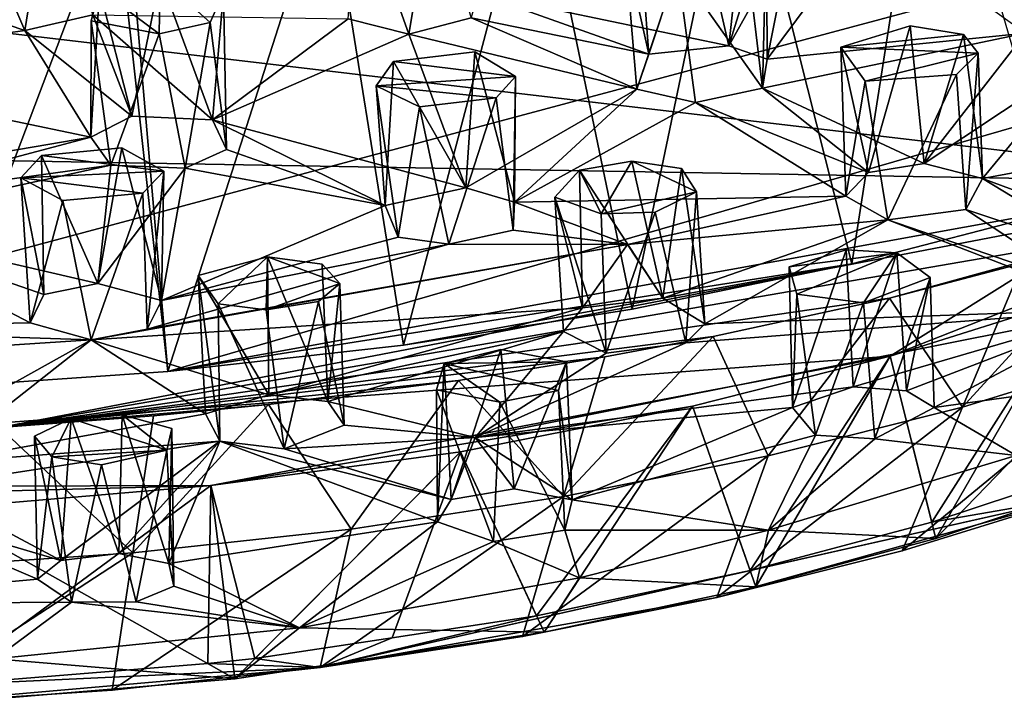
# Model space of a CAD drawing. Units: inches. Extents: x -1.99 to 2.01, y -1.7 to 1.75.
# Drawn here: x 0.28 to 1.07, y -1.69 to -1.15 of the extents above; entities that cross this region are included whole.
import ezdxf

# ---------------------------------------------------------------- set-up
doc = ezdxf.new("R2010")
doc.units = ezdxf.units.IN
doc.layers.get('0').update_dxf_attribs({"true_color": 0xc2ced6})

msp = doc.modelspace()

# ---------------------------------------------------------------- linework, layer by layer
for points in [[(0.21049, -1.4432), (0.26015, 0.19378), (0.40155, -1.43005), (0.21049, -1.4432)], [(1.6526, -1.06871), (0.40155, -1.43005), (0.26015, 0.19378), (1.6526, -1.06871)], [(1.72767, -0.94677), (-0.4256, -1.52298), (1.11196, -0.22275), (1.72767, -0.94677)], [(1.72767, -0.94677), (1.11196, -0.22275), (-0.4256, -1.52298), (1.72767, -0.94677)], [(-1.40835, -1.23334), (1.28268, -1.28007), (-1.86619, -0.90881), (-1.40835, -1.23334)], [(1.28268, -1.28007), (1.67125, -1.0903), (-1.86619, -0.90881), (1.28268, -1.28007)], [(1.72767, -0.94677), (0.9755, -1.41795), (-0.4256, -1.52298), (1.72767, -0.94677)], [(1.72767, -0.94677), (-0.4256, -1.52298), (0.9755, -1.41795), (1.72767, -0.94677)], [(0.94509, -1.34453), (1.00699, -0.94805), (0.85373, -0.98239), (0.94509, -1.34453)], [(1.00699, -0.94805), (0.94509, -1.34453), (1.11055, -1.30153), (1.00699, -0.94805)], [(0.9755, -1.41795), (1.72767, -0.94677), (1.39046, -1.25468), (0.9755, -1.41795)], [(0.9755, -1.41795), (1.39046, -1.25468), (1.72767, -0.94677), (0.9755, -1.41795)], [(0.77067, -1.38053), (0.85373, -0.98239), (0.69377, -1.01115), (0.77067, -1.38053)], [(0.85373, -0.98239), (0.77067, -1.38053), (0.94509, -1.34453), (0.85373, -0.98239)], [(0.69377, -1.01115), (0.5286, -1.03389), (0.5889, -1.4091), (0.69377, -1.01115)], [(0.5889, -1.4091), (0.77067, -1.38053), (0.69377, -1.01115), (0.5889, -1.4091)], [(0.23673, -1.04002), (0.28804, -1.1592), (0.23389, -1.14106), (0.23673, -1.04002)], [(0.23673, -1.04002), (0.30542, -1.05044), (0.28804, -1.1592), (0.23673, -1.04002)], [(0.5286, -1.03389), (0.3596, -1.05055), (0.40155, -1.43005), (0.5286, -1.03389)], [(0.40155, -1.43005), (0.5889, -1.4091), (0.5286, -1.03389), (0.40155, -1.43005)], [(0.59313, -1.16202), (0.54488, -1.14984), (0.55244, -1.0484), (0.59313, -1.16202)], [(0.59313, -1.16202), (0.55244, -1.0484), (0.61175, -1.05177), (0.59313, -1.16202)], [(0.3596, -1.05055), (0.18812, -1.06093), (0.21049, -1.4432), (0.3596, -1.05055)], [(0.21049, -1.4432), (0.40155, -1.43005), (0.3596, -1.05055), (0.21049, -1.4432)], [(0.28804, -1.1592), (0.30542, -1.05044), (0.34209, -1.14672), (0.28804, -1.1592)], [(0.61175, -1.05177), (0.64275, -1.14906), (0.59313, -1.16202), (0.61175, -1.05177)], [(0.77596, -1.074), (0.78393, -1.17802), (0.82232, -1.06207), (0.77596, -1.074)], [(0.78393, -1.17802), (0.84736, -1.17132), (0.82232, -1.06207), (0.78393, -1.17802)], [(0.87728, -1.0749), (0.82232, -1.06207), (0.84736, -1.17132), (0.87728, -1.0749)], [(1.6526, -1.06871), (1.11055, -1.30153), (0.40155, -1.43005), (1.6526, -1.06871)], [(0.84736, -1.17132), (0.64863, -1.12969), (0.859, -1.06427), (0.84736, -1.17132)], [(0.859, -1.06427), (0.89773, -1.08148), (0.84736, -1.17132), (0.859, -1.06427)], [(0.78393, -1.17802), (0.77596, -1.074), (0.76465, -1.09244), (0.78393, -1.17802)], [(0.87728, -1.0749), (0.84736, -1.17132), (0.87791, -1.18203), (0.87728, -1.0749)], [(0.86173, -1.09994), (0.87728, -1.0749), (0.87422, -1.20495), (0.86173, -1.09994)], [(0.87728, -1.0749), (0.87791, -1.18203), (0.87422, -1.20495), (0.87728, -1.0749)], [(0.9594, -1.07226), (1.08302, -1.1612), (0.87791, -1.18203), (0.9594, -1.07226)], [(0.87791, -1.18203), (0.89773, -1.08148), (0.9594, -1.07226), (0.87791, -1.18203)], [(0.87791, -1.18203), (0.84736, -1.17132), (0.89773, -1.08148), (0.87791, -1.18203)], [(0.77433, -1.2057), (0.78393, -1.17802), (0.76465, -1.09244), (0.77433, -1.2057)], [(0.77433, -1.2057), (0.76465, -1.09244), (0.80653, -1.10933), (0.77433, -1.2057)], [(0.87422, -1.20495), (0.80653, -1.10933), (0.86173, -1.09994), (0.87422, -1.20495)], [(0.82082, -1.21645), (0.77433, -1.2057), (0.80653, -1.10933), (0.82082, -1.21645)], [(0.87422, -1.20495), (0.82082, -1.21645), (0.80653, -1.10933), (0.87422, -1.20495)], [(0.373, -1.22716), (0.39543, -1.11713), (0.34732, -1.12631), (0.373, -1.22716)], [(0.34732, -1.12631), (0.39543, -1.11713), (0.39483, -1.16194), (0.34732, -1.12631)], [(0.43712, -1.23013), (0.39543, -1.11713), (0.373, -1.22716), (0.43712, -1.23013)], [(0.43519, -1.15293), (0.39483, -1.16194), (0.39543, -1.11713), (0.43519, -1.15293)], [(0.44583, -1.12889), (0.39543, -1.11713), (0.43712, -1.23013), (0.44583, -1.12889)], [(0.39543, -1.11713), (0.44583, -1.12889), (0.43519, -1.15293), (0.39543, -1.11713)], [(0.34075, -1.15142), (0.34045, -1.24389), (0.34732, -1.12631), (0.34075, -1.15142)], [(0.373, -1.22716), (0.34732, -1.12631), (0.34045, -1.24389), (0.373, -1.22716)], [(0.34732, -1.12631), (0.39483, -1.16194), (0.34075, -1.15142), (0.34732, -1.12631)], [(0.43519, -1.15293), (0.44583, -1.12889), (0.44832, -1.25363), (0.43519, -1.15293)], [(0.44583, -1.12889), (0.43712, -1.23013), (0.44832, -1.25363), (0.44583, -1.12889)], [(0.64863, -1.12969), (0.78393, -1.17802), (0.64275, -1.14906), (0.64863, -1.12969)], [(0.78393, -1.17802), (0.64863, -1.12969), (0.84736, -1.17132), (0.78393, -1.17802)], [(0.28804, -1.1592), (0.07621, -1.18894), (0.23389, -1.14106), (0.28804, -1.1592)], [(0.34209, -1.14672), (0.373, -1.22716), (0.28804, -1.1592), (0.34209, -1.14672)], [(0.43712, -1.23013), (0.373, -1.22716), (0.34209, -1.14672), (0.43712, -1.23013)], [(0.34209, -1.14672), (0.54488, -1.14984), (0.43712, -1.23013), (0.34209, -1.14672)], [(0.43712, -1.23013), (0.54488, -1.14984), (0.59313, -1.16202), (0.43712, -1.23013)], [(0.77433, -1.2057), (0.59313, -1.16202), (0.64275, -1.14906), (0.77433, -1.2057)], [(0.78393, -1.17802), (0.77433, -1.2057), (0.64275, -1.14906), (0.78393, -1.17802)], [(0.34045, -1.24389), (0.34075, -1.15142), (0.35641, -1.26615), (0.34045, -1.24389)], [(0.35641, -1.26615), (0.34075, -1.15142), (0.39483, -1.16194), (0.35641, -1.26615)], [(0.41548, -1.26856), (0.39483, -1.16194), (0.43519, -1.15293), (0.41548, -1.26856)], [(0.44832, -1.25363), (0.41548, -1.26856), (0.43519, -1.15293), (0.44832, -1.25363)], [(0.93631, -1.17252), (0.95845, -1.2719), (0.99141, -1.15555), (0.93631, -1.17252)], [(1.03397, -1.16245), (0.93631, -1.17252), (0.99141, -1.15555), (1.03397, -1.16245)], [(0.95845, -1.2719), (1.00251, -1.26472), (0.99141, -1.15555), (0.95845, -1.2719)], [(1.03397, -1.16245), (0.99141, -1.15555), (1.00251, -1.26472), (1.03397, -1.16245)], [(0.07621, -1.18894), (0.28804, -1.1592), (0.34045, -1.24389), (0.07621, -1.18894)], [(0.34045, -1.24389), (0.28804, -1.1592), (0.373, -1.22716), (0.34045, -1.24389)], [(0.41548, -1.26856), (0.35641, -1.26615), (0.39483, -1.16194), (0.41548, -1.26856)], [(0.63846, -1.28419), (0.43712, -1.23013), (0.59313, -1.16202), (0.63846, -1.28419)], [(0.59313, -1.16202), (0.77433, -1.2057), (0.63846, -1.28419), (0.59313, -1.16202)], [(1.08302, -1.1612), (0.87422, -1.20495), (0.87791, -1.18203), (1.08302, -1.1612)], [(1.00251, -1.26472), (0.87422, -1.20495), (1.08302, -1.1612), (1.00251, -1.26472)], [(1.04548, -1.17724), (0.93631, -1.17252), (1.03397, -1.16245), (1.04548, -1.17724)], [(1.08302, -1.1612), (1.12713, -1.18221), (1.00251, -1.26472), (1.08302, -1.1612)], [(1.04892, -1.2768), (1.03397, -1.16245), (1.00251, -1.26472), (1.04892, -1.2768)], [(1.04548, -1.17724), (1.03397, -1.16245), (1.04892, -1.2768), (1.04548, -1.17724)], [(0.94022, -1.29084), (0.93631, -1.17252), (0.95567, -1.19954), (0.94022, -1.29084)], [(0.93631, -1.17252), (0.94022, -1.29084), (0.95845, -1.2719), (0.93631, -1.17252)], [(0.93631, -1.17252), (1.04548, -1.17724), (0.95567, -1.19954), (0.93631, -1.17252)], [(0.63846, -1.28419), (0.64547, -1.17619), (0.58082, -1.18384), (0.63846, -1.28419)], [(0.58082, -1.18384), (0.64547, -1.17619), (0.67797, -1.19586), (0.58082, -1.18384)], [(0.63846, -1.28419), (0.67697, -1.29559), (0.64547, -1.17619), (0.63846, -1.28419)], [(0.67697, -1.29559), (0.67797, -1.19586), (0.64547, -1.17619), (0.67697, -1.29559)], [(0.95567, -1.19954), (1.04548, -1.17724), (1.02829, -1.1941), (0.95567, -1.19954)], [(1.02829, -1.1941), (1.04548, -1.17724), (1.03581, -1.30129), (1.02829, -1.1941)], [(1.04548, -1.17724), (1.04892, -1.2768), (1.03581, -1.30129), (1.04548, -1.17724)], [(0.34045, -1.24389), (0.12102, -1.28125), (0.07621, -1.18894), (0.34045, -1.24389)], [(0.58082, -1.18384), (0.56709, -1.20321), (0.57435, -1.29814), (0.58082, -1.18384)], [(0.58082, -1.18384), (0.67797, -1.19586), (0.56709, -1.20321), (0.58082, -1.18384)], [(0.57435, -1.29814), (0.63846, -1.28419), (0.58082, -1.18384), (0.57435, -1.29814)], [(1.04892, -1.2768), (1.00251, -1.26472), (1.12713, -1.18221), (1.04892, -1.2768)], [(1.12713, -1.18221), (1.26556, -1.2366), (1.04892, -1.2768), (1.12713, -1.18221)], [(0.66243, -1.2127), (0.56709, -1.20321), (0.67797, -1.19586), (0.66243, -1.2127)], [(0.67797, -1.19586), (0.67593, -1.31768), (0.66243, -1.2127), (0.67797, -1.19586)], [(0.67797, -1.19586), (0.67697, -1.29559), (0.67593, -1.31768), (0.67797, -1.19586)], [(1.02829, -1.1941), (0.97369, -1.30953), (0.95567, -1.19954), (1.02829, -1.1941)], [(1.03581, -1.30129), (0.97369, -1.30953), (1.02829, -1.1941), (1.03581, -1.30129)], [(0.60168, -1.21993), (0.58461, -1.32326), (0.56709, -1.20321), (0.60168, -1.21993)], [(0.58461, -1.32326), (0.57435, -1.29814), (0.56709, -1.20321), (0.58461, -1.32326)], [(0.56709, -1.20321), (0.66243, -1.2127), (0.60168, -1.21993), (0.56709, -1.20321)], [(0.94022, -1.29084), (0.95567, -1.19954), (0.97369, -1.30953), (0.94022, -1.29084)], [(0.66243, -1.2127), (0.62488, -1.32884), (0.60168, -1.21993), (0.66243, -1.2127)], [(0.66243, -1.2127), (0.67593, -1.31768), (0.62488, -1.32884), (0.66243, -1.2127)], [(0.67697, -1.29559), (0.63846, -1.28419), (0.77433, -1.2057), (0.67697, -1.29559)], [(0.77433, -1.2057), (0.82082, -1.21645), (0.67697, -1.29559), (0.77433, -1.2057)], [(0.82082, -1.21645), (0.87422, -1.20495), (0.95845, -1.2719), (0.82082, -1.21645)], [(0.95845, -1.2719), (0.87422, -1.20495), (1.00251, -1.26472), (0.95845, -1.2719)], [(0.60168, -1.21993), (0.62488, -1.32884), (0.58461, -1.32326), (0.60168, -1.21993)], [(0.67697, -1.29559), (0.82082, -1.21645), (0.94022, -1.29084), (0.67697, -1.29559)], [(0.94022, -1.29084), (0.82082, -1.21645), (0.95845, -1.2719), (0.94022, -1.29084)], [(0.2677, -1.47438), (1.28268, -1.28007), (-1.40835, -1.23334), (0.2677, -1.47438)], [(0.57435, -1.29814), (0.43712, -1.23013), (0.63846, -1.28419), (0.57435, -1.29814)], [(0.43712, -1.23013), (0.57435, -1.29814), (0.44832, -1.25363), (0.43712, -1.23013)], [(0.1475, -1.29494), (0.12102, -1.28125), (0.34045, -1.24389), (0.1475, -1.29494)], [(0.35641, -1.26615), (0.1475, -1.29494), (0.34045, -1.24389), (0.35641, -1.26615)], [(1.21566, -1.33838), (1.04892, -1.2768), (1.26556, -1.2366), (1.21566, -1.33838)], [(0.30117, -1.25845), (0.28482, -1.27619), (0.30294, -1.36877), (0.30117, -1.25845)], [(0.28482, -1.27619), (0.30117, -1.25845), (0.39841, -1.27104), (0.28482, -1.27619)], [(0.34603, -1.36027), (0.36506, -1.25232), (0.30117, -1.25845), (0.34603, -1.36027)], [(0.36506, -1.25232), (0.39841, -1.27104), (0.30117, -1.25845), (0.36506, -1.25232)], [(0.30294, -1.36877), (0.34603, -1.36027), (0.30117, -1.25845), (0.30294, -1.36877)], [(0.39654, -1.37374), (0.36506, -1.25232), (0.34603, -1.36027), (0.39654, -1.37374)], [(0.39654, -1.37374), (0.39841, -1.27104), (0.36506, -1.25232), (0.39654, -1.37374)], [(0.57435, -1.29814), (0.41548, -1.26856), (0.44832, -1.25363), (0.57435, -1.29814)], [(0.9755, -1.41795), (1.39046, -1.25468), (1.12206, -1.37172), (0.9755, -1.41795)], [(0.9755, -1.41795), (1.12206, -1.37172), (1.39046, -1.25468), (0.9755, -1.41795)], [(0.1423, -1.31315), (0.1475, -1.29494), (0.35641, -1.26615), (0.1423, -1.31315)], [(0.1423, -1.31315), (0.35641, -1.26615), (0.34603, -1.36027), (0.1423, -1.31315)], [(0.41548, -1.26856), (0.34603, -1.36027), (0.35641, -1.26615), (0.41548, -1.26856)], [(0.77029, -1.26303), (0.72873, -1.27019), (0.79488, -1.37174), (0.77029, -1.26303)], [(0.77029, -1.26303), (0.74597, -1.30486), (0.72873, -1.27019), (0.77029, -1.26303)], [(0.77029, -1.26303), (0.82181, -1.28722), (0.74597, -1.30486), (0.77029, -1.26303)], [(0.79488, -1.37174), (0.80965, -1.26869), (0.77029, -1.26303), (0.79488, -1.37174)], [(0.80965, -1.26869), (0.82181, -1.28722), (0.77029, -1.26303), (0.80965, -1.26869)], [(0.39841, -1.27104), (0.38183, -1.2885), (0.28482, -1.27619), (0.39841, -1.27104)], [(0.39654, -1.37374), (0.34603, -1.36027), (0.41548, -1.26856), (0.39654, -1.37374)], [(0.38183, -1.2885), (0.39841, -1.27104), (0.38526, -1.39628), (0.38183, -1.2885)], [(0.39841, -1.27104), (0.39654, -1.37374), (0.38526, -1.39628), (0.39841, -1.27104)], [(0.41548, -1.26856), (0.57435, -1.29814), (0.39654, -1.37374), (0.41548, -1.26856)], [(0.73122, -1.37956), (0.72873, -1.27019), (0.70903, -1.29162), (0.73122, -1.37956)], [(0.74597, -1.30486), (0.70903, -1.29162), (0.72873, -1.27019), (0.74597, -1.30486)], [(0.72873, -1.27019), (0.73122, -1.37956), (0.79488, -1.37174), (0.72873, -1.27019)], [(0.80965, -1.26869), (0.79488, -1.37174), (0.82829, -1.39209), (0.80965, -1.26869)], [(0.80965, -1.26869), (0.82829, -1.39209), (0.82181, -1.28722), (0.80965, -1.26869)], [(0.2677, -1.47438), (1.15848, -1.32127), (1.28268, -1.28007), (0.2677, -1.47438)], [(0.28482, -1.27619), (0.31825, -1.29421), (0.29207, -1.39148), (0.28482, -1.27619)], [(0.28482, -1.27619), (0.29207, -1.39148), (0.30294, -1.36877), (0.28482, -1.27619)], [(0.38183, -1.2885), (0.31825, -1.29421), (0.28482, -1.27619), (0.38183, -1.2885)], [(1.04892, -1.2768), (1.15471, -1.34088), (1.03581, -1.30129), (1.04892, -1.2768)], [(1.21566, -1.33838), (1.15471, -1.34088), (1.04892, -1.2768), (1.21566, -1.33838)], [(0.38183, -1.2885), (0.34063, -1.40484), (0.31825, -1.29421), (0.38183, -1.2885)], [(0.38183, -1.2885), (0.38526, -1.39628), (0.34063, -1.40484), (0.38183, -1.2885)], [(0.94022, -1.29084), (0.76686, -1.32917), (0.67697, -1.29559), (0.94022, -1.29084)], [(0.82181, -1.28722), (0.78894, -1.30357), (0.74597, -1.30486), (0.82181, -1.28722)], [(0.94022, -1.29084), (0.97369, -1.30953), (0.76686, -1.32917), (0.94022, -1.29084)], [(0.78894, -1.30357), (0.82181, -1.28722), (0.81324, -1.40733), (0.78894, -1.30357)], [(0.81324, -1.40733), (0.82181, -1.28722), (0.82829, -1.39209), (0.81324, -1.40733)], [(0.29207, -1.39148), (0.31825, -1.29421), (0.34063, -1.40484), (0.29207, -1.39148)], [(0.39654, -1.37374), (0.57435, -1.29814), (0.58461, -1.32326), (0.39654, -1.37374)], [(0.76686, -1.32917), (0.67593, -1.31768), (0.67697, -1.29559), (0.76686, -1.32917)], [(0.70903, -1.29162), (0.71599, -1.39837), (0.73122, -1.37956), (0.70903, -1.29162)], [(0.74982, -1.41542), (0.70903, -1.29162), (0.74597, -1.30486), (0.74982, -1.41542)], [(0.71599, -1.39837), (0.70903, -1.29162), (0.74982, -1.41542), (0.71599, -1.39837)], [(0.94509, -1.34453), (0.40155, -1.43005), (1.11055, -1.30153), (0.94509, -1.34453)], [(0.74597, -1.30486), (0.78894, -1.30357), (0.74982, -1.41542), (0.74597, -1.30486)], [(0.81324, -1.40733), (0.74982, -1.41542), (0.78894, -1.30357), (0.81324, -1.40733)], [(1.12943, -1.36302), (0.97369, -1.30953), (1.03581, -1.30129), (1.12943, -1.36302)], [(1.03581, -1.30129), (1.15471, -1.34088), (1.12943, -1.36302), (1.03581, -1.30129)], [(0.29207, -1.39148), (0.06505, -1.39581), (0.1423, -1.31315), (0.29207, -1.39148)], [(0.1423, -1.31315), (0.30294, -1.36877), (0.29207, -1.39148), (0.1423, -1.31315)], [(0.34603, -1.36027), (0.30294, -1.36877), (0.1423, -1.31315), (0.34603, -1.36027)], [(0.97369, -1.30953), (0.79488, -1.37174), (0.76686, -1.32917), (0.97369, -1.30953)], [(0.82829, -1.39209), (0.79488, -1.37174), (0.97369, -1.30953), (0.82829, -1.39209)], [(1.15756, -1.38041), (0.82829, -1.39209), (0.97369, -1.30953), (1.15756, -1.38041)], [(0.97369, -1.30953), (1.12943, -1.36302), (1.15756, -1.38041), (0.97369, -1.30953)], [(0.2677, -1.47438), (0.97501, -1.3717), (1.15848, -1.32127), (0.2677, -1.47438)], [(0.62488, -1.32884), (0.67593, -1.31768), (0.76686, -1.32917), (0.62488, -1.32884)], [(1.08104, -1.34393), (1.15848, -1.32127), (0.97501, -1.3717), (1.08104, -1.34393)], [(1.03301, -1.45826), (1.15848, -1.32127), (1.08104, -1.34393), (1.03301, -1.45826)], [(1.15848, -1.32127), (1.03301, -1.45826), (1.17826, -1.4135), (1.15848, -1.32127)], [(0.76686, -1.32917), (0.34063, -1.40484), (0.38526, -1.39628), (0.76686, -1.32917)], [(0.34063, -1.40484), (0.76686, -1.32917), (0.73122, -1.37956), (0.34063, -1.40484)], [(0.76686, -1.32917), (0.38526, -1.39628), (0.62488, -1.32884), (0.76686, -1.32917)], [(0.62488, -1.32884), (0.38526, -1.39628), (0.39654, -1.37374), (0.62488, -1.32884)], [(0.62488, -1.32884), (0.39654, -1.37374), (0.58461, -1.32326), (0.62488, -1.32884)], [(0.73122, -1.37956), (0.76686, -1.32917), (0.79488, -1.37174), (0.73122, -1.37956)], [(0.94061, -1.33353), (0.89541, -1.34694), (0.89806, -1.45852), (0.94061, -1.33353)], [(0.89541, -1.34694), (0.94061, -1.33353), (0.98097, -1.33575), (0.89541, -1.34694)], [(0.89541, -1.34694), (0.98097, -1.33575), (0.90147, -1.3686), (0.89541, -1.34694)], [(0.89806, -1.45852), (0.94618, -1.44232), (0.94061, -1.33353), (0.89806, -1.45852)], [(0.95451, -1.37561), (0.90147, -1.3686), (0.98097, -1.33575), (0.95451, -1.37561)], [(0.98097, -1.33575), (0.94061, -1.33353), (0.94618, -1.44232), (0.98097, -1.33575)], [(0.94618, -1.44232), (0.98851, -1.4455), (0.98097, -1.33575), (0.94618, -1.44232)], [(0.98097, -1.33575), (1.00731, -1.35541), (0.95451, -1.37561), (0.98097, -1.33575)], [(0.98851, -1.4455), (1.00731, -1.35541), (0.98097, -1.33575), (0.98851, -1.4455)], [(0.40155, -1.43005), (0.94509, -1.34453), (0.5889, -1.4091), (0.40155, -1.43005)], [(0.48173, -1.44852), (0.48086, -1.33895), (0.4258, -1.35381), (0.48173, -1.44852)], [(0.4416, -1.37625), (0.4258, -1.35381), (0.48086, -1.33895), (0.4416, -1.37625)], [(0.4796, -1.38098), (0.4416, -1.37625), (0.48086, -1.33895), (0.4796, -1.38098)], [(0.48086, -1.33895), (0.5383, -1.36002), (0.4796, -1.38098), (0.48086, -1.33895)], [(0.48086, -1.33895), (0.48173, -1.44852), (0.52881, -1.45398), (0.48086, -1.33895)], [(0.52881, -1.45398), (0.52415, -1.3447), (0.48086, -1.33895), (0.52881, -1.45398)], [(0.48086, -1.33895), (0.52415, -1.3447), (0.5383, -1.36002), (0.48086, -1.33895)], [(0.5383, -1.36002), (0.52415, -1.3447), (0.52881, -1.45398), (0.5383, -1.36002)], [(0.5889, -1.4091), (0.94509, -1.34453), (0.77067, -1.38053), (0.5889, -1.4091)], [(1.03301, -1.45826), (1.08104, -1.34393), (0.97501, -1.3717), (1.03301, -1.45826)], [(0.89541, -1.34694), (0.90147, -1.3686), (0.89806, -1.45852), (0.89541, -1.34694)], [(0.4258, -1.35381), (0.4416, -1.37625), (0.44288, -1.48535), (0.4258, -1.35381)], [(0.44288, -1.48535), (0.43149, -1.46368), (0.4258, -1.35381), (0.44288, -1.48535)], [(0.4258, -1.35381), (0.43149, -1.46368), (0.48173, -1.44852), (0.4258, -1.35381)], [(0.5383, -1.36002), (0.5214, -1.37444), (0.4796, -1.38098), (0.5383, -1.36002)], [(0.5383, -1.36002), (0.54182, -1.47268), (0.5214, -1.37444), (0.5383, -1.36002)], [(0.52881, -1.45398), (0.54182, -1.47268), (0.5383, -1.36002), (0.52881, -1.45398)], [(0.96327, -1.48346), (0.95451, -1.37561), (1.00731, -1.35541), (0.96327, -1.48346)], [(1.01054, -1.45856), (0.96327, -1.48346), (1.00731, -1.35541), (1.01054, -1.45856)], [(0.98851, -1.4455), (1.01054, -1.45856), (1.00731, -1.35541), (0.98851, -1.4455)], [(0.90147, -1.3686), (0.91616, -1.4806), (0.89806, -1.45852), (0.90147, -1.3686)], [(0.91616, -1.4806), (0.90147, -1.3686), (0.95451, -1.37561), (0.91616, -1.4806)], [(0.8349, -1.4023), (0.97501, -1.3717), (0.2677, -1.47438), (0.8349, -1.4023)], [(0.49395, -1.49153), (0.44288, -1.48535), (0.4416, -1.37625), (0.49395, -1.49153)], [(0.4416, -1.37625), (0.4796, -1.38098), (0.49395, -1.49153), (0.4416, -1.37625)], [(0.49395, -1.49153), (0.4796, -1.38098), (0.5214, -1.37444), (0.49395, -1.49153)], [(0.49395, -1.49153), (0.5214, -1.37444), (0.54182, -1.47268), (0.49395, -1.49153)], [(0.8785, -1.49702), (0.97501, -1.3717), (0.8349, -1.4023), (0.8785, -1.49702)], [(0.97501, -1.3717), (0.8785, -1.49702), (1.03301, -1.45826), (0.97501, -1.3717)], [(0.96327, -1.48346), (0.91616, -1.4806), (0.95451, -1.37561), (0.96327, -1.48346)], [(0.9755, -1.41795), (1.12206, -1.37172), (1.00858, -1.54964), (0.9755, -1.41795)], [(1.12206, -1.37172), (0.9755, -1.41795), (1.01185, -1.56269), (1.12206, -1.37172)], [(1.00858, -1.54964), (1.12206, -1.37172), (1.14733, -1.50391), (1.00858, -1.54964)], [(1.01185, -1.56269), (1.14983, -1.51698), (1.12206, -1.37172), (1.01185, -1.56269)], [(0.34063, -1.40484), (0.73122, -1.37956), (0.48173, -1.44852), (0.34063, -1.40484)], [(0.71599, -1.39837), (0.48173, -1.44852), (0.73122, -1.37956), (0.71599, -1.39837)], [(0.81324, -1.40733), (1.15756, -1.38041), (0.64568, -1.48243), (0.81324, -1.40733)], [(1.15756, -1.38041), (0.94618, -1.44232), (0.64568, -1.48243), (1.15756, -1.38041)], [(1.15756, -1.38041), (0.81324, -1.40733), (0.82829, -1.39209), (1.15756, -1.38041)], [(1.15756, -1.38041), (0.98851, -1.4455), (0.94618, -1.44232), (1.15756, -1.38041)], [(1.01054, -1.45856), (0.98851, -1.4455), (1.15756, -1.38041), (1.01054, -1.45856)], [(1.15756, -1.38041), (1.23015, -1.42829), (1.01054, -1.45856), (1.15756, -1.38041)], [(0.34063, -1.40484), (0.06505, -1.39581), (0.29207, -1.39148), (0.34063, -1.40484)], [(0.06384, -1.42296), (0.06505, -1.39581), (0.34063, -1.40484), (0.06384, -1.42296)], [(0.52881, -1.45398), (0.48173, -1.44852), (0.71599, -1.39837), (0.52881, -1.45398)], [(0.52881, -1.45398), (0.71599, -1.39837), (0.64568, -1.48243), (0.52881, -1.45398)], [(0.71599, -1.39837), (0.74982, -1.41542), (0.64568, -1.48243), (0.71599, -1.39837)], [(0.34063, -1.40484), (0.18769, -1.4901), (0.06384, -1.42296), (0.34063, -1.40484)], [(0.2159, -1.50283), (0.18769, -1.4901), (0.34063, -1.40484), (0.2159, -1.50283)], [(0.34063, -1.40484), (0.43149, -1.46368), (0.2159, -1.50283), (0.34063, -1.40484)], [(0.8349, -1.4023), (0.2677, -1.47438), (0.74887, -1.41841), (0.8349, -1.4023)], [(0.43149, -1.46368), (0.34063, -1.40484), (0.48173, -1.44852), (0.43149, -1.46368)], [(0.74982, -1.41542), (0.81324, -1.40733), (0.64568, -1.48243), (0.74982, -1.41542)], [(0.71612, -1.52944), (0.8349, -1.4023), (0.74887, -1.41841), (0.71612, -1.52944)], [(0.8349, -1.4023), (0.71612, -1.52944), (0.8785, -1.49702), (0.8349, -1.4023)], [(0.62682, -1.53178), (0.66631, -1.41262), (0.62112, -1.42367), (0.62682, -1.53178)], [(0.66631, -1.41262), (0.71843, -1.42229), (0.62112, -1.42367), (0.66631, -1.41262)], [(0.66631, -1.41262), (0.62682, -1.53178), (0.67674, -1.52326), (0.66631, -1.41262)], [(0.71843, -1.42229), (0.66631, -1.41262), (0.67674, -1.52326), (0.71843, -1.42229)], [(0.98499, -1.57259), (1.12319, -1.52991), (1.17826, -1.4135), (0.98499, -1.57259)], [(1.17826, -1.4135), (1.03301, -1.45826), (0.98499, -1.57259), (1.17826, -1.4135)], [(-0.4256, -1.52298), (0.9755, -1.41795), (0.43569, -1.52051), (-0.4256, -1.52298)], [(-0.4256, -1.52298), (0.43569, -1.52051), (0.9755, -1.41795), (-0.4256, -1.52298)], [(0.2677, -1.47438), (0.63252, -1.43727), (0.74887, -1.41841), (0.2677, -1.47438)], [(0.81858, -1.45758), (0.43569, -1.52051), (0.9755, -1.41795), (0.81858, -1.45758)], [(0.81858, -1.45758), (0.9755, -1.41795), (0.43569, -1.52051), (0.81858, -1.45758)], [(0.61502, -1.44465), (0.61586, -1.54948), (0.62112, -1.42367), (0.61502, -1.44465)], [(0.66529, -1.45434), (0.61502, -1.44465), (0.62112, -1.42367), (0.66529, -1.45434)], [(0.61586, -1.54948), (0.62682, -1.53178), (0.62112, -1.42367), (0.61586, -1.54948)], [(0.71843, -1.42229), (0.71196, -1.44503), (0.62112, -1.42367), (0.71843, -1.42229)], [(0.66529, -1.45434), (0.62112, -1.42367), (0.71196, -1.44503), (0.66529, -1.45434)], [(0.71612, -1.52944), (0.74887, -1.41841), (0.63252, -1.43727), (0.71612, -1.52944)], [(0.67674, -1.52326), (0.72293, -1.53193), (0.71843, -1.42229), (0.67674, -1.52326)], [(0.71196, -1.44503), (0.71843, -1.42229), (0.72293, -1.53193), (0.71196, -1.44503)], [(0.81858, -1.45758), (0.9755, -1.41795), (0.8644, -1.58804), (0.81858, -1.45758)], [(0.9755, -1.41795), (0.81858, -1.45758), (0.86892, -1.60093), (0.9755, -1.41795)], [(0.8644, -1.58804), (0.9755, -1.41795), (1.00858, -1.54964), (0.8644, -1.58804)], [(0.86892, -1.60093), (1.01185, -1.56269), (0.9755, -1.41795), (0.86892, -1.60093)], [(1.23015, -1.42829), (1.07577, -1.49684), (1.01054, -1.45856), (1.23015, -1.42829)], [(0.48161, -1.45617), (0.63252, -1.43727), (0.2677, -1.47438), (0.48161, -1.45617)], [(0.54738, -1.5552), (0.63252, -1.43727), (0.48161, -1.45617), (0.54738, -1.5552)], [(0.63252, -1.43727), (0.54738, -1.5552), (0.71612, -1.52944), (0.63252, -1.43727)], [(0.66042, -1.56492), (0.61502, -1.44465), (0.66529, -1.45434), (0.66042, -1.56492)], [(0.61586, -1.54948), (0.61502, -1.44465), (0.66042, -1.56492), (0.61586, -1.54948)], [(0.64568, -1.48243), (0.94618, -1.44232), (0.89806, -1.45852), (0.64568, -1.48243)], [(0.66529, -1.45434), (0.71196, -1.44503), (0.71695, -1.55593), (0.66529, -1.45434)], [(0.72293, -1.53193), (0.71695, -1.55593), (0.71196, -1.44503), (0.72293, -1.53193)], [(0.64568, -1.48243), (0.54182, -1.47268), (0.52881, -1.45398), (0.64568, -1.48243)], [(0.66042, -1.56492), (0.66529, -1.45434), (0.71695, -1.55593), (0.66042, -1.56492)], [(0.39014, -1.46514), (0.48161, -1.45617), (0.2677, -1.47438), (0.39014, -1.46514)], [(0.37379, -1.5741), (0.48161, -1.45617), (0.39014, -1.46514), (0.37379, -1.5741)], [(0.48161, -1.45617), (0.37379, -1.5741), (0.54738, -1.5552), (0.48161, -1.45617)], [(0.43569, -1.52051), (0.81858, -1.45758), (0.63405, -1.49378), (0.43569, -1.52051)], [(0.43569, -1.52051), (0.63405, -1.49378), (0.81858, -1.45758), (0.43569, -1.52051)], [(0.81858, -1.45758), (0.69465, -1.62417), (0.63405, -1.49378), (0.81858, -1.45758)], [(0.81858, -1.45758), (0.63405, -1.49378), (0.70062, -1.63701), (0.81858, -1.45758)], [(0.72293, -1.53193), (0.64568, -1.48243), (0.89806, -1.45852), (0.72293, -1.53193)], [(0.81858, -1.45758), (0.8644, -1.58804), (0.69465, -1.62417), (0.81858, -1.45758)], [(0.70062, -1.63701), (0.86892, -1.60093), (0.81858, -1.45758), (0.70062, -1.63701)], [(0.72293, -1.53193), (0.89806, -1.45852), (0.91616, -1.4806), (0.72293, -1.53193)], [(0.83793, -1.60955), (0.98499, -1.57259), (1.03301, -1.45826), (0.83793, -1.60955)], [(1.03301, -1.45826), (0.8785, -1.49702), (0.83793, -1.60955), (1.03301, -1.45826)], [(1.07577, -1.49684), (0.96327, -1.48346), (1.01054, -1.45856), (1.07577, -1.49684)], [(0.43149, -1.46368), (0.44288, -1.48535), (0.2159, -1.50283), (0.43149, -1.46368)], [(0.37379, -1.5741), (0.39014, -1.46514), (0.2677, -1.47438), (0.37379, -1.5741)], [(0.31653, -1.5802), (0.32465, -1.46739), (0.29563, -1.4814), (0.31653, -1.5802)], [(0.30936, -1.49783), (0.29563, -1.4814), (0.32465, -1.46739), (0.30936, -1.49783)], [(0.32465, -1.46739), (0.40088, -1.49253), (0.30936, -1.49783), (0.32465, -1.46739)], [(0.32465, -1.46739), (0.31653, -1.5802), (0.36271, -1.5745), (0.32465, -1.46739)], [(0.32465, -1.46739), (0.36271, -1.5745), (0.36539, -1.46442), (0.32465, -1.46739)], [(0.32465, -1.46739), (0.36539, -1.46442), (0.40088, -1.49253), (0.32465, -1.46739)], [(0.40234, -1.58248), (0.36539, -1.46442), (0.36271, -1.5745), (0.40234, -1.58248)], [(0.40234, -1.58248), (0.4049, -1.47531), (0.36539, -1.46442), (0.40234, -1.58248)], [(0.36539, -1.46442), (0.4049, -1.47531), (0.40088, -1.49253), (0.36539, -1.46442)], [(0.2677, -1.47438), (0.19692, -1.58594), (0.37379, -1.5741), (0.2677, -1.47438)], [(0.40624, -1.60059), (0.40088, -1.49253), (0.4049, -1.47531), (0.40624, -1.60059)], [(0.40624, -1.60059), (0.4049, -1.47531), (0.40234, -1.58248), (0.40624, -1.60059)], [(0.49395, -1.49153), (0.54182, -1.47268), (0.64568, -1.48243), (0.49395, -1.49153)], [(0.20659, -1.52165), (0.2159, -1.50283), (0.44288, -1.48535), (0.20659, -1.52165)], [(0.31653, -1.5802), (0.20659, -1.52165), (0.44288, -1.48535), (0.31653, -1.5802)], [(0.29563, -1.4814), (0.29794, -1.59498), (0.31653, -1.5802), (0.29563, -1.4814)], [(0.30936, -1.49783), (0.29794, -1.59498), (0.29563, -1.4814), (0.30936, -1.49783)], [(0.44288, -1.48535), (0.36271, -1.5745), (0.31653, -1.5802), (0.44288, -1.48535)], [(0.40234, -1.58248), (0.36271, -1.5745), (0.44288, -1.48535), (0.40234, -1.58248)], [(0.44288, -1.48535), (0.61586, -1.54948), (0.40234, -1.58248), (0.44288, -1.48535)], [(0.44288, -1.48535), (0.62682, -1.53178), (0.61586, -1.54948), (0.44288, -1.48535)], [(0.44288, -1.48535), (0.49395, -1.49153), (0.62682, -1.53178), (0.44288, -1.48535)], [(0.49395, -1.49153), (0.64568, -1.48243), (0.62682, -1.53178), (0.49395, -1.49153)], [(0.67674, -1.52326), (0.62682, -1.53178), (0.64568, -1.48243), (0.67674, -1.52326)], [(0.72293, -1.53193), (0.67674, -1.52326), (0.64568, -1.48243), (0.72293, -1.53193)], [(0.87902, -1.55604), (0.72293, -1.53193), (0.91616, -1.4806), (0.87902, -1.55604)], [(0.87902, -1.55604), (0.91616, -1.4806), (0.96327, -1.48346), (0.87902, -1.55604)], [(0.96327, -1.48346), (1.07577, -1.49684), (0.87902, -1.55604), (0.96327, -1.48346)], [(0.40088, -1.49253), (0.34885, -1.50429), (0.30936, -1.49783), (0.40088, -1.49253)], [(0.37639, -1.61298), (0.34885, -1.50429), (0.40088, -1.49253), (0.37639, -1.61298)], [(0.37639, -1.61298), (0.40088, -1.49253), (0.40624, -1.60059), (0.37639, -1.61298)], [(0.47077, -1.65792), (0.43569, -1.52051), (0.63405, -1.49378), (0.47077, -1.65792)], [(0.43569, -1.52051), (0.45474, -1.67403), (0.63405, -1.49378), (0.43569, -1.52051)], [(0.63405, -1.49378), (0.45474, -1.67403), (0.70062, -1.63701), (0.63405, -1.49378)], [(0.63405, -1.49378), (0.57994, -1.64146), (0.47077, -1.65792), (0.63405, -1.49378)], [(0.63405, -1.49378), (0.69465, -1.62417), (0.57994, -1.64146), (0.63405, -1.49378)], [(0.30936, -1.49783), (0.32505, -1.61323), (0.29794, -1.59498), (0.30936, -1.49783)], [(0.34885, -1.50429), (0.32505, -1.61323), (0.30936, -1.49783), (0.34885, -1.50429)], [(0.68337, -1.64046), (0.83793, -1.60955), (0.8785, -1.49702), (0.68337, -1.64046)], [(0.8785, -1.49702), (0.71612, -1.52944), (0.68337, -1.64046), (0.8785, -1.49702)], [(1.01185, -1.56269), (0.87902, -1.55604), (1.07577, -1.49684), (1.01185, -1.56269)], [(1.01185, -1.56269), (1.07577, -1.49684), (1.14983, -1.51698), (1.01185, -1.56269)], [(0.34885, -1.50429), (0.37639, -1.61298), (0.32505, -1.61323), (0.34885, -1.50429)], [(1.14733, -1.50391), (1.12319, -1.52991), (1.00858, -1.54964), (1.14733, -1.50391)], [(-0.4256, -1.52298), (0.43569, -1.52051), (-0.23386, -1.53825), (-0.4256, -1.52298)], [(-0.4256, -1.52298), (-0.23386, -1.53825), (0.43569, -1.52051), (-0.4256, -1.52298)], [(0.21511, -1.5394), (-0.23386, -1.53825), (0.43569, -1.52051), (0.21511, -1.5394)], [(0.21511, -1.5394), (0.43569, -1.52051), (-0.23386, -1.53825), (0.21511, -1.5394)], [(0.31653, -1.5802), (0.14617, -1.53007), (0.20659, -1.52165), (0.31653, -1.5802)], [(0.43569, -1.52051), (0.22045, -1.67911), (0.21511, -1.5394), (0.43569, -1.52051)], [(0.45474, -1.67403), (0.43569, -1.52051), (0.21511, -1.5394), (0.45474, -1.67403)], [(0.22045, -1.67911), (0.43569, -1.52051), (0.43328, -1.66196), (0.22045, -1.67911)], [(0.43328, -1.66196), (0.43569, -1.52051), (0.47077, -1.65792), (0.43328, -1.66196)], [(0.14617, -1.53007), (0.29794, -1.59498), (0.07916, -1.61477), (0.14617, -1.53007)], [(0.14617, -1.53007), (0.31653, -1.5802), (0.29794, -1.59498), (0.14617, -1.53007)], [(0.52272, -1.66503), (0.68337, -1.64046), (0.71612, -1.52944), (0.52272, -1.66503)], [(0.71612, -1.52944), (0.54738, -1.5552), (0.52272, -1.66503), (0.71612, -1.52944)], [(0.8644, -1.58804), (1.12319, -1.52991), (0.52272, -1.66503), (0.8644, -1.58804)], [(1.12319, -1.52991), (0.83793, -1.60955), (0.52272, -1.66503), (1.12319, -1.52991)], [(0.71695, -1.55593), (0.72293, -1.53193), (0.87902, -1.55604), (0.71695, -1.55593)], [(0.83793, -1.60955), (1.12319, -1.52991), (0.98499, -1.57259), (0.83793, -1.60955)], [(1.00858, -1.54964), (1.12319, -1.52991), (0.8644, -1.58804), (1.00858, -1.54964)], [(0.21511, -1.5394), (0.23576, -1.69241), (0.45474, -1.67403), (0.21511, -1.5394)], [(0.35744, -1.68305), (0.52272, -1.66503), (0.54738, -1.5552), (0.35744, -1.68305)], [(0.54738, -1.5552), (0.37379, -1.5741), (0.35744, -1.68305), (0.54738, -1.5552)], [(0.50617, -1.6337), (0.40234, -1.58248), (0.61586, -1.54948), (0.50617, -1.6337)], [(0.61586, -1.54948), (0.66042, -1.56492), (0.50617, -1.6337), (0.61586, -1.54948)], [(0.71695, -1.55593), (0.72861, -1.59396), (0.66042, -1.56492), (0.71695, -1.55593)], [(0.87902, -1.55604), (0.72861, -1.59396), (0.71695, -1.55593), (0.87902, -1.55604)], [(0.86892, -1.60093), (0.72861, -1.59396), (0.87902, -1.55604), (0.86892, -1.60093)], [(1.01185, -1.56269), (0.86892, -1.60093), (0.87902, -1.55604), (1.01185, -1.56269)], [(0.66042, -1.56492), (0.72861, -1.59396), (0.50617, -1.6337), (0.66042, -1.56492)], [(0.18904, -1.69434), (0.35744, -1.68305), (0.37379, -1.5741), (0.18904, -1.69434)], [(0.37379, -1.5741), (0.19692, -1.58594), (0.18904, -1.69434), (0.37379, -1.5741)], [(0.50617, -1.6337), (0.40624, -1.60059), (0.40234, -1.58248), (0.50617, -1.6337)], [(0.69465, -1.62417), (0.8644, -1.58804), (0.52272, -1.66503), (0.69465, -1.62417)], [(0.07916, -1.61477), (0.29794, -1.59498), (0.32505, -1.61323), (0.07916, -1.61477)], [(0.50617, -1.6337), (0.72861, -1.59396), (0.70062, -1.63701), (0.50617, -1.6337)], [(0.72861, -1.59396), (0.86892, -1.60093), (0.70062, -1.63701), (0.72861, -1.59396)], [(0.37639, -1.61298), (0.40624, -1.60059), (0.50617, -1.6337), (0.37639, -1.61298)], [(0.52272, -1.66503), (0.83793, -1.60955), (0.68337, -1.64046), (0.52272, -1.66503)], [(0.32505, -1.61323), (0.26406, -1.65829), (0.07916, -1.61477), (0.32505, -1.61323)], [(0.26406, -1.65829), (0.32505, -1.61323), (0.50617, -1.6337), (0.26406, -1.65829)], [(0.32505, -1.61323), (0.37639, -1.61298), (0.50617, -1.6337), (0.32505, -1.61323)], [(0.52272, -1.66503), (0.57994, -1.64146), (0.69465, -1.62417), (0.52272, -1.66503)], [(0.26406, -1.65829), (0.50617, -1.6337), (0.45474, -1.67403), (0.26406, -1.65829)], [(0.50617, -1.6337), (0.70062, -1.63701), (0.45474, -1.67403), (0.50617, -1.6337)], [(0.57994, -1.64146), (0.52272, -1.66503), (0.47077, -1.65792), (0.57994, -1.64146)], [(0.26406, -1.65829), (0.45474, -1.67403), (0.23576, -1.69241), (0.26406, -1.65829)], [(0.43328, -1.66196), (0.47077, -1.65792), (0.52272, -1.66503), (0.43328, -1.66196)], [(0.18904, -1.69434), (0.22045, -1.67911), (0.52272, -1.66503), (0.18904, -1.69434)], [(0.18904, -1.69434), (0.52272, -1.66503), (0.35744, -1.68305), (0.18904, -1.69434)], [(0.22045, -1.67911), (0.43328, -1.66196), (0.52272, -1.66503), (0.22045, -1.67911)]]:
    msp.add_lwpolyline(points)

doc.saveas('drawing.dxf')
